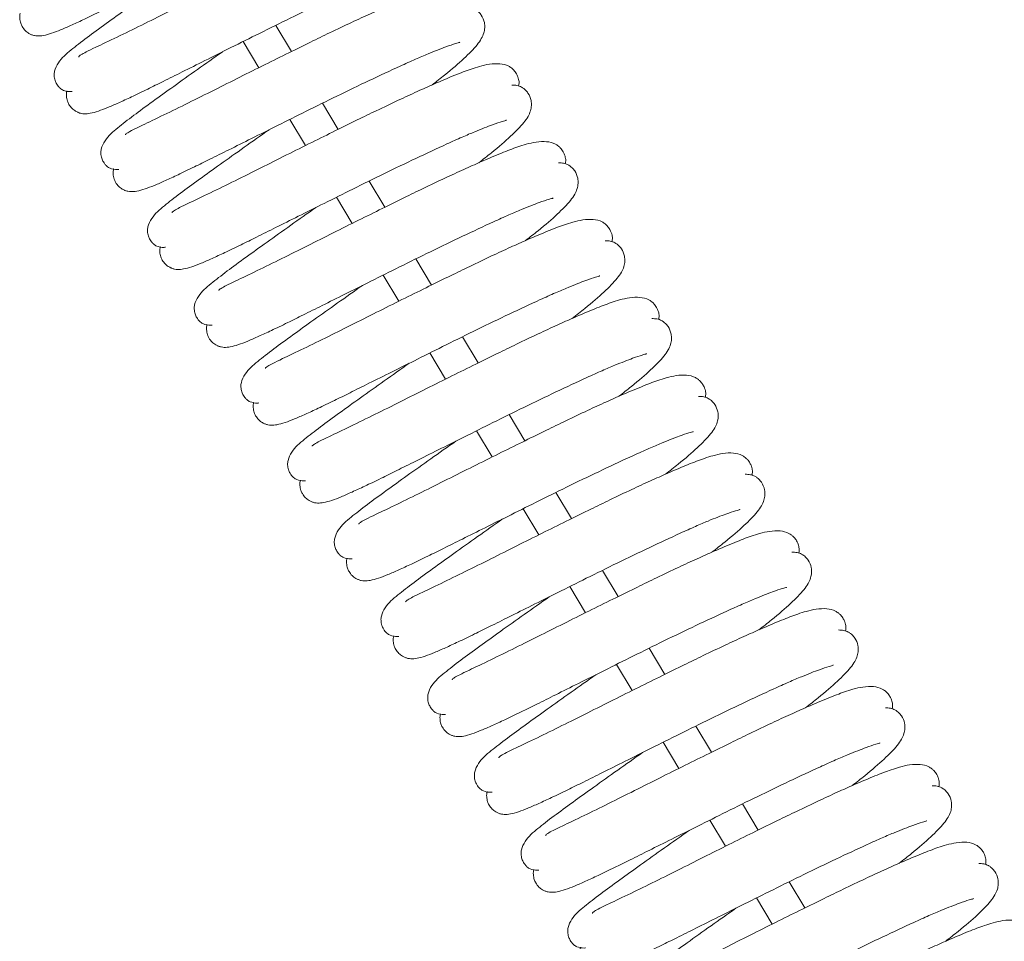
# Model space of a CAD drawing. Units: millimetres. Extents: x 5 to 415, y 5 to 292.
# Drawn here: x 373 to 375, y 211 to 213 of the extents above; entities that cross this region are included whole.
import ezdxf

# ---------------------------------------------------------------- set-up
doc = ezdxf.new("R2010")
doc.units = ezdxf.units.MM

msp = doc.modelspace()

# ---------------------------------------------------------------- linework, layer by layer
at = {"color": 7, "linetype": 'Continuous', "lineweight": 15}
for p, q in [((373.38493, 213.15971), (373.35037, 213.21736)), ((373.38493, 213.15971), (373.35037, 213.21736)), ((373.27848, 213.18168), (373.313, 213.1241)), ((373.27848, 213.18168), (373.313, 213.1241)), ((373.48774, 212.98822), (373.45318, 213.04587)), ((373.48774, 212.98822), (373.45318, 213.04587)), ((373.3813, 213.01019), (373.41581, 212.95261)), ((373.3813, 213.01019), (373.41581, 212.95261)), ((373.59055, 212.81673), (373.55599, 212.87438)), ((373.59055, 212.81673), (373.55599, 212.87438)), ((373.48411, 212.8387), (373.51863, 212.78112)), ((373.48411, 212.8387), (373.51863, 212.78112)), ((373.69336, 212.64525), (373.6588, 212.7029)), ((373.69336, 212.64525), (373.6588, 212.7029)), ((373.58692, 212.66721), (373.62144, 212.60964)), ((373.58692, 212.66721), (373.62144, 212.60964)), ((373.79618, 212.47376), (373.76161, 212.53141)), ((373.79618, 212.47376), (373.76161, 212.53141)), ((373.68973, 212.49573), (373.72425, 212.43815)), ((373.68973, 212.49573), (373.72425, 212.43815)), ((373.89899, 212.30227), (373.86443, 212.35992)), ((373.89899, 212.30227), (373.86443, 212.35992)), ((373.79254, 212.32424), (373.82706, 212.26666)), ((373.79254, 212.32424), (373.82706, 212.26666)), ((374.0018, 212.13078), (373.96724, 212.18843)), ((374.0018, 212.13078), (373.96724, 212.18843)), ((373.89535, 212.15275), (373.92987, 212.09517)), ((373.89535, 212.15275), (373.92987, 212.09517)), ((374.10461, 211.9593), (374.07005, 212.01695)), ((374.10461, 211.9593), (374.07005, 212.01695)), ((373.99817, 211.98126), (374.03269, 211.92369)), ((373.99817, 211.98126), (374.03269, 211.92369)), ((374.20742, 211.78781), (374.17286, 211.84546)), ((374.20742, 211.78781), (374.17286, 211.84546)), ((374.10098, 211.80978), (374.1355, 211.7522)), ((374.10098, 211.80978), (374.1355, 211.7522)), ((374.31024, 211.61632), (374.27567, 211.67397)), ((374.31024, 211.61632), (374.27567, 211.67397)), ((374.20379, 211.63829), (374.23831, 211.58071)), ((374.20379, 211.63829), (374.23831, 211.58071)), ((374.41305, 211.44483), (374.37848, 211.50248)), ((374.41305, 211.44483), (374.37848, 211.50248)), ((374.3066, 211.4668), (374.34112, 211.40922)), ((374.3066, 211.4668), (374.34112, 211.40922)), ((374.51586, 211.27335), (374.4813, 211.331)), ((374.51586, 211.27335), (374.4813, 211.331)), ((374.40941, 211.29531), (374.44393, 211.23774)), ((374.40941, 211.29531), (374.44393, 211.23774))]:
    msp.add_line(p, q, dxfattribs=at)
for points, knots in [([(372.788, 213.24438), (372.78795, 213.24424), (372.78698, 213.24144), (372.78642, 213.2338), (372.78826, 213.22313), (372.79237, 213.21386), (372.79853, 213.20579), (372.80608, 213.19997), (372.81274, 213.19683), (372.81629, 213.19564), (372.8206, 213.19453), (372.82806, 213.19372), (372.83965, 213.19485), (372.85675, 213.19961), (372.87759, 213.20766), (372.90172, 213.21822), (372.93028, 213.23148), (372.96316, 213.24728), (373.00088, 213.26596), (373.04284, 213.28688), (373.09274, 213.31176), (373.15003, 213.34033), (373.21358, 213.37217), (373.28187, 213.40591), (373.35313, 213.44021), (373.39661, 213.46033), (373.41892, 213.47065)], [0, 0, 0, 0, 0.0010378, 0.0199896, 0.0359489, 0.0464641, 0.0609789, 0.07322, 0.0819418, 0.0882483, 0.097168, 0.1165812, 0.1583564, 0.2080481, 0.2586394, 0.3107168, 0.3643844, 0.42512, 0.4767222, 0.5342181, 0.5981029, 0.6677285, 0.7420296, 0.8221818, 0.9087948, 1, 1, 1, 1]), ([(373.67981, 213.4267), (373.6802, 213.42905), (373.68098, 213.43375), (373.68055, 213.43878), (373.67816, 213.44755), (373.67497, 213.45437), (373.66993, 213.4613), (373.66338, 213.46722), (373.65393, 213.47301), (373.63943, 213.4766), (373.61691, 213.47569), (373.59464, 213.47056), (373.57004, 213.46261), (373.53954, 213.45087), (373.49848, 213.4335), (373.4561, 213.41461), (373.41379, 213.39508), (373.36942, 213.37395), (373.32307, 213.35131), (373.27536, 213.32791), (373.22291, 213.30196), (373.16729, 213.27425), (373.11019, 213.24543), (373.05299, 213.21692), (372.99983, 213.1908), (372.95416, 213.16913), (372.9331, 213.15907), (372.92146, 213.15255), (372.91688, 213.1493), (372.91684, 213.14801), (372.91683, 213.14766)], [0, 0, 0, 0, 0.014504, 0.0289976, 0.0359213, 0.0447502, 0.056321, 0.0649555, 0.0783682, 0.1184673, 0.158287, 0.1924615, 0.2212748, 0.273936, 0.3304328, 0.3705869, 0.4124114, 0.4582884, 0.496594, 0.5390094, 0.5853304, 0.6350624, 0.6876317, 0.7443065, 0.8049289, 0.8683404, 0.9158595, 0.9556632, 0.9876648, 1, 1, 1, 1]), ([(373.13022, 213.33047), (373.11171, 213.31743), (373.07399, 213.29086), (373.02225, 213.25405), (372.97494, 213.21993), (372.93178, 213.18849), (372.89809, 213.16208), (372.87423, 213.14193), (372.8636, 213.11973), (372.86233, 213.10955), (372.86302, 213.10202), (372.86467, 213.09521), (372.86756, 213.08884), (372.87076, 213.08411), (372.87308, 213.08141), (372.87428, 213.08016), (372.87488, 213.07956), (372.87818, 213.07646), (372.88443, 213.0732), (372.89313, 213.07083), (372.90122, 213.07151), (372.90211, 213.07159)], [0, 0, 0, 0, 0.1049681, 0.2139043, 0.3209429, 0.4361382, 0.5655975, 0.7027498, 0.7716641, 0.8042172, 0.8168802, 0.8271845, 0.8423988, 0.8527054, 0.8590478, 0.8602378, 0.8629537, 0.8669017, 0.9097999, 0.9901074, 1, 1, 1, 1]), ([(372.89081, 213.07289), (372.89076, 213.07275), (372.88979, 213.06995), (372.88923, 213.06232), (372.89107, 213.05165), (372.89518, 213.04238), (372.90134, 213.0343), (372.90889, 213.02849), (372.91555, 213.02534), (372.91911, 213.02415), (372.92341, 213.02305), (372.93087, 213.02224), (372.94246, 213.02336), (372.95956, 213.02812), (372.9804, 213.03617), (373.00453, 213.04673), (373.03309, 213.05999), (373.06597, 213.07579), (373.10369, 213.09447), (373.14565, 213.11539), (373.19555, 213.14027), (373.25284, 213.16884), (373.31639, 213.20068), (373.38469, 213.23442), (373.45594, 213.26872), (373.49942, 213.28885), (373.52173, 213.29917)], [0, 0, 0, 0, 0.0010378, 0.0199896, 0.0359489, 0.0464641, 0.0609789, 0.07322, 0.0819418, 0.0882483, 0.097168, 0.1165812, 0.1583564, 0.2080481, 0.2586394, 0.3107168, 0.3643844, 0.42512, 0.4767222, 0.5342181, 0.5981029, 0.6677285, 0.7420296, 0.8221818, 0.9087948, 1, 1, 1, 1]), ([(373.78262, 213.25522), (373.78301, 213.25757), (373.78379, 213.26226), (373.78336, 213.26729), (373.78097, 213.27606), (373.77778, 213.28289), (373.77274, 213.28981), (373.76619, 213.29573), (373.75674, 213.30152), (373.74224, 213.30511), (373.71972, 213.30421), (373.69745, 213.29907), (373.67285, 213.29112), (373.64235, 213.27938), (373.60129, 213.26201), (373.55892, 213.24312), (373.5166, 213.22359), (373.47224, 213.20246), (373.42588, 213.17983), (373.37817, 213.15642), (373.32573, 213.13048), (373.2701, 213.10276), (373.213, 213.07394), (373.1558, 213.04543), (373.10264, 213.01931), (373.05697, 212.99764), (373.03591, 212.98758), (373.02427, 212.98106), (373.01969, 212.97781), (373.01965, 212.97653), (373.01964, 212.97617)], [0, 0, 0, 0, 0.014504, 0.0289976, 0.0359213, 0.0447502, 0.056321, 0.0649555, 0.0783682, 0.1184673, 0.158287, 0.1924615, 0.2212748, 0.273936, 0.3304328, 0.3705869, 0.4124114, 0.4582884, 0.496594, 0.5390094, 0.5853304, 0.6350624, 0.6876317, 0.7443065, 0.8049289, 0.8683404, 0.9158595, 0.9556632, 0.9876648, 1, 1, 1, 1]), ([(373.69489, 213.08631), (373.70438, 213.09372), (373.73244, 213.11561), (373.76558, 213.14442), (373.79104, 213.1701), (373.80317, 213.18727), (373.80862, 213.19891), (373.81117, 213.21079), (373.81042, 213.22544), (373.80518, 213.23805), (373.79829, 213.24609), (373.79292, 213.25067), (373.78731, 213.25402), (373.77925, 213.25712), (373.77151, 213.25735), (373.76768, 213.25746)], [0, 0, 0, 0, 0.0987289, 0.2917759, 0.4750836, 0.5623455, 0.6343734, 0.6862476, 0.7237011, 0.7814066, 0.8118232, 0.8316318, 0.8651849, 0.9333462, 1, 1, 1, 1]), ([(373.62454, 213.12768), (373.63597, 213.13284), (373.65796, 213.14278), (373.6931, 213.15773), (373.72466, 213.16999), (373.7457, 213.17722), (373.7558, 213.17965), (373.75586, 213.18023), (373.75588, 213.1804)], [0, 0, 0, 0, 0.1646644, 0.3170512, 0.5801775, 0.7855587, 0.9350495, 1, 1, 1, 1]), ([(373.23303, 213.15898), (373.21452, 213.14594), (373.17681, 213.11937), (373.12506, 213.08256), (373.07775, 213.04844), (373.03459, 213.017), (373.00091, 212.9906), (372.97704, 212.97045), (372.96641, 212.94824), (372.96515, 212.93806), (372.96583, 212.93054), (372.96748, 212.92372), (372.97037, 212.91735), (372.97357, 212.91262), (372.97589, 212.90992), (372.97709, 212.90867), (372.97769, 212.90807), (372.98099, 212.90498), (372.98724, 212.90171), (372.99594, 212.89934), (373.00403, 212.90002), (373.00492, 212.9001)], [0, 0, 0, 0, 0.1049681, 0.2139043, 0.3209429, 0.4361382, 0.5655975, 0.7027498, 0.7716641, 0.8042172, 0.8168802, 0.8271845, 0.8423988, 0.8527054, 0.8590478, 0.8602378, 0.8629537, 0.8669017, 0.9097999, 0.9901074, 1, 1, 1, 1]), ([(372.99362, 212.90141), (372.99357, 212.90126), (372.9926, 212.89846), (372.99204, 212.89083), (372.99389, 212.88016), (372.99799, 212.87089), (373.00415, 212.86282), (373.01171, 212.857), (373.01836, 212.85385), (373.02192, 212.85266), (373.02623, 212.85156), (373.03368, 212.85075), (373.04527, 212.85187), (373.06237, 212.85663), (373.08321, 212.86468), (373.10735, 212.87525), (373.13591, 212.88851), (373.16878, 212.90431), (373.2065, 212.92298), (373.24846, 212.94391), (373.29836, 212.96879), (373.35565, 212.99736), (373.4192, 213.02919), (373.4875, 213.06293), (373.55875, 213.09724), (373.60224, 213.11736), (373.62454, 213.12768)], [0, 0, 0, 0, 0.0010378, 0.0199896, 0.0359489, 0.0464641, 0.0609789, 0.07322, 0.0819418, 0.0882483, 0.097168, 0.1165812, 0.1583564, 0.2080481, 0.2586394, 0.3107168, 0.3643844, 0.42512, 0.4767222, 0.5342181, 0.5981029, 0.6677285, 0.7420296, 0.8221818, 0.9087948, 1, 1, 1, 1]), ([(373.88544, 213.08373), (373.88583, 213.08608), (373.8866, 213.09078), (373.88617, 213.09581), (373.88378, 213.10457), (373.88059, 213.1114), (373.87555, 213.11832), (373.869, 213.12425), (373.85956, 213.13003), (373.84505, 213.13362), (373.82254, 213.13272), (373.80027, 213.12759), (373.77566, 213.11963), (373.74516, 213.10789), (373.70411, 213.09053), (373.66173, 213.07163), (373.61942, 213.0521), (373.57505, 213.03097), (373.52869, 213.00834), (373.48098, 212.98494), (373.42854, 212.95899), (373.37292, 212.93128), (373.31581, 212.90245), (373.25861, 212.87394), (373.20546, 212.84783), (373.15978, 212.82615), (373.13873, 212.81609), (373.12708, 212.80957), (373.1225, 212.80632), (373.12246, 212.80504), (373.12245, 212.80468)], [0, 0, 0, 0, 0.014504, 0.0289976, 0.0359213, 0.0447502, 0.056321, 0.0649555, 0.0783682, 0.1184673, 0.158287, 0.1924615, 0.2212748, 0.273936, 0.3304328, 0.3705869, 0.4124114, 0.4582884, 0.496594, 0.5390094, 0.5853304, 0.6350624, 0.6876317, 0.7443065, 0.8049289, 0.8683404, 0.9158595, 0.9556632, 0.9876648, 1, 1, 1, 1]), ([(373.7977, 212.91482), (373.80719, 212.92223), (373.83525, 212.94412), (373.8684, 212.97293), (373.89385, 212.99861), (373.90599, 213.01578), (373.91143, 213.02742), (373.91398, 213.0393), (373.91324, 213.05396), (373.90799, 213.06656), (373.90111, 213.0746), (373.89573, 213.07919), (373.89013, 213.08254), (373.88206, 213.08563), (373.87432, 213.08586), (373.87049, 213.08597)], [0, 0, 0, 0, 0.0987289, 0.2917759, 0.4750836, 0.5623455, 0.6343734, 0.6862476, 0.7237011, 0.7814066, 0.8118232, 0.8316318, 0.8651849, 0.9333462, 1, 1, 1, 1]), ([(373.72735, 212.95619), (373.73878, 212.96135), (373.76077, 212.97129), (373.79591, 212.98624), (373.82748, 212.9985), (373.84851, 213.00574), (373.85861, 213.00817), (373.85867, 213.00874), (373.85869, 213.00891)], [0, 0, 0, 0, 0.1646644, 0.3170512, 0.5801775, 0.7855587, 0.9350495, 1, 1, 1, 1]), ([(373.33584, 212.98749), (373.31733, 212.97445), (373.27962, 212.94788), (373.22787, 212.91107), (373.18056, 212.87696), (373.1374, 212.84551), (373.10372, 212.81911), (373.07986, 212.79896), (373.06922, 212.77675), (373.06796, 212.76657), (373.06864, 212.75905), (373.07029, 212.75224), (373.07318, 212.74586), (373.07638, 212.74113), (373.0787, 212.73844), (373.0799, 212.73719), (373.08051, 212.73658), (373.0838, 212.73349), (373.09005, 212.73023), (373.09875, 212.72786), (373.10684, 212.72854), (373.10773, 212.72861)], [0, 0, 0, 0, 0.1049681, 0.2139043, 0.3209429, 0.4361382, 0.5655975, 0.7027498, 0.7716641, 0.8042172, 0.8168802, 0.8271845, 0.8423988, 0.8527054, 0.8590478, 0.8602378, 0.8629537, 0.8669017, 0.9097999, 0.9901074, 1, 1, 1, 1]), ([(373.09643, 212.72992), (373.09638, 212.72977), (373.09541, 212.72697), (373.09485, 212.71934), (373.0967, 212.70867), (373.1008, 212.6994), (373.10696, 212.69133), (373.11452, 212.68551), (373.12117, 212.68236), (373.12473, 212.68117), (373.12904, 212.68007), (373.1365, 212.67926), (373.14808, 212.68038), (373.16519, 212.68514), (373.18603, 212.69319), (373.21016, 212.70376), (373.23872, 212.71702), (373.2716, 212.73282), (373.30932, 212.7515), (373.35127, 212.77242), (373.40117, 212.7973), (373.45846, 212.82587), (373.52201, 212.85771), (373.59031, 212.89144), (373.66156, 212.92575), (373.70505, 212.94587), (373.72735, 212.95619)], [0, 0, 0, 0, 0.00103784, 0.01998962, 0.03594887, 0.0464641, 0.06097888, 0.07321995, 0.08194175, 0.08824834, 0.09716805, 0.11658122, 0.15835642, 0.20804805, 0.25863939, 0.3107168, 0.36438444, 0.42512001, 0.4767222, 0.53421813, 0.59810285, 0.66772852, 0.74202961, 0.82218182, 0.90879485, 1, 1, 1, 1]), ([(373.98825, 212.91224), (373.98864, 212.91459), (373.98941, 212.91929), (373.98898, 212.92432), (373.98659, 212.93308), (373.9834, 212.93991), (373.97837, 212.94684), (373.97182, 212.95276), (373.96237, 212.95855), (373.94786, 212.96213), (373.92535, 212.96123), (373.90308, 212.9561), (373.87848, 212.94815), (373.84797, 212.9364), (373.80692, 212.91904), (373.76454, 212.90014), (373.72223, 212.88061), (373.67786, 212.85948), (373.63151, 212.83685), (373.58379, 212.81345), (373.53135, 212.7875), (373.47573, 212.75979), (373.41863, 212.73096), (373.36143, 212.70246), (373.30827, 212.67634), (373.2626, 212.65467), (373.24154, 212.6446), (373.22989, 212.63809), (373.22531, 212.63483), (373.22527, 212.63355), (373.22526, 212.63319)], [0, 0, 0, 0, 0.014504, 0.0289976, 0.0359213, 0.0447502, 0.056321, 0.0649555, 0.0783682, 0.1184673, 0.158287, 0.1924615, 0.2212748, 0.273936, 0.3304328, 0.3705869, 0.4124114, 0.4582884, 0.496594, 0.5390094, 0.5853304, 0.6350624, 0.6876317, 0.7443065, 0.8049289, 0.8683404, 0.9158595, 0.9556632, 0.9876648, 1, 1, 1, 1]), ([(373.90051, 212.74334), (373.91001, 212.75074), (373.93807, 212.77263), (373.97121, 212.80144), (373.99666, 212.82712), (374.0088, 212.84429), (374.01424, 212.85593), (374.0168, 212.86782), (374.01605, 212.88247), (374.0108, 212.89508), (374.00392, 212.90312), (373.99855, 212.9077), (373.99294, 212.91105), (373.98488, 212.91414), (373.97713, 212.91437), (373.9733, 212.91448)], [0, 0, 0, 0, 0.0987289, 0.2917759, 0.4750836, 0.5623455, 0.6343734, 0.6862476, 0.7237011, 0.7814066, 0.8118232, 0.8316318, 0.8651849, 0.9333462, 1, 1, 1, 1]), ([(373.83017, 212.7847), (373.84159, 212.78987), (373.86358, 212.7998), (373.89872, 212.81476), (373.93029, 212.82701), (373.95132, 212.83425), (373.96143, 212.83668), (373.96149, 212.83725), (373.9615, 212.83742)], [0, 0, 0, 0, 0.1646644, 0.3170512, 0.5801775, 0.7855587, 0.9350495, 1, 1, 1, 1]), ([(373.43865, 212.816), (373.42014, 212.80297), (373.38243, 212.77639), (373.33068, 212.73959), (373.28337, 212.70547), (373.24022, 212.67403), (373.20653, 212.64762), (373.18267, 212.62747), (373.17203, 212.60527), (373.17077, 212.59509), (373.17145, 212.58756), (373.1731, 212.58075), (373.17599, 212.57437), (373.17919, 212.56965), (373.18151, 212.56695), (373.18271, 212.5657), (373.18332, 212.56509), (373.18661, 212.562), (373.19286, 212.55874), (373.20156, 212.55637), (373.20965, 212.55705), (373.21054, 212.55712)], [0, 0, 0, 0, 0.1049681, 0.2139043, 0.3209429, 0.4361382, 0.5655975, 0.7027498, 0.7716641, 0.8042172, 0.8168802, 0.8271845, 0.8423988, 0.8527054, 0.8590478, 0.8602378, 0.8629537, 0.8669017, 0.9097999, 0.9901074, 1, 1, 1, 1]), ([(373.19925, 212.55843), (373.1992, 212.55829), (373.19822, 212.55549), (373.19767, 212.54785), (373.19951, 212.53718), (373.20361, 212.52791), (373.20977, 212.51984), (373.21733, 212.51402), (373.22399, 212.51088), (373.22754, 212.50969), (373.23185, 212.50858), (373.23931, 212.50778), (373.25089, 212.5089), (373.268, 212.51366), (373.28884, 212.52171), (373.31297, 212.53227), (373.34153, 212.54553), (373.37441, 212.56133), (373.41213, 212.58001), (373.45408, 212.60093), (373.50399, 212.62581), (373.56127, 212.65438), (373.62482, 212.68622), (373.69312, 212.71996), (373.76437, 212.75426), (373.80786, 212.77438), (373.83017, 212.7847)], [0, 0, 0, 0, 0.0010378, 0.0199896, 0.0359489, 0.0464641, 0.0609789, 0.07322, 0.0819418, 0.0882483, 0.097168, 0.1165812, 0.1583564, 0.2080481, 0.2586394, 0.3107168, 0.3643844, 0.42512, 0.4767222, 0.5342181, 0.5981029, 0.6677285, 0.7420296, 0.8221818, 0.9087948, 1, 1, 1, 1]), ([(374.09106, 212.74075), (374.09145, 212.7431), (374.09223, 212.7478), (374.0918, 212.75283), (374.0894, 212.7616), (374.08621, 212.76842), (374.08118, 212.77535), (374.07463, 212.78127), (374.06518, 212.78706), (374.05068, 212.79065), (374.02816, 212.78974), (374.00589, 212.78461), (373.98129, 212.77666), (373.95078, 212.76492), (373.90973, 212.74755), (373.86735, 212.72866), (373.82504, 212.70913), (373.78067, 212.688), (373.73432, 212.66536), (373.6866, 212.64196), (373.63416, 212.61602), (373.57854, 212.5883), (373.52144, 212.55948), (373.46424, 212.53097), (373.41108, 212.50485), (373.36541, 212.48318), (373.34435, 212.47312), (373.33271, 212.4666), (373.32813, 212.46335), (373.32808, 212.46206), (373.32807, 212.46171)], [0, 0, 0, 0, 0.014504, 0.0289976, 0.0359213, 0.0447502, 0.056321, 0.0649555, 0.0783682, 0.1184673, 0.158287, 0.1924615, 0.2212748, 0.273936, 0.3304328, 0.3705869, 0.4124114, 0.4582884, 0.496594, 0.5390094, 0.5853304, 0.6350624, 0.6876317, 0.7443065, 0.8049289, 0.8683404, 0.9158595, 0.9556632, 0.9876648, 1, 1, 1, 1]), ([(374.00332, 212.57185), (374.01282, 212.57926), (374.04088, 212.60115), (374.07402, 212.62995), (374.09947, 212.65563), (374.11161, 212.67281), (374.11705, 212.68444), (374.11961, 212.69633), (374.11886, 212.71098), (374.11361, 212.72359), (374.10673, 212.73163), (374.10136, 212.73621), (374.09575, 212.73956), (374.08769, 212.74266), (374.07994, 212.74288), (374.07611, 212.743)], [0, 0, 0, 0, 0.0987289, 0.2917759, 0.4750836, 0.5623455, 0.6343734, 0.6862476, 0.7237011, 0.7814066, 0.8118232, 0.8316318, 0.8651849, 0.9333462, 1, 1, 1, 1]), ([(373.93298, 212.61322), (373.9444, 212.61838), (373.9664, 212.62832), (374.00154, 212.64327), (374.0331, 212.65552), (374.05413, 212.66276), (374.06424, 212.66519), (374.0643, 212.66576), (374.06432, 212.66594)], [0, 0, 0, 0, 0.1646644, 0.3170512, 0.5801775, 0.7855587, 0.9350495, 1, 1, 1, 1]), ([(373.54146, 212.64452), (373.52296, 212.63148), (373.48524, 212.60491), (373.43349, 212.5681), (373.38618, 212.53398), (373.34303, 212.50254), (373.30934, 212.47613), (373.28548, 212.45598), (373.27484, 212.43378), (373.27358, 212.4236), (373.27426, 212.41607), (373.27592, 212.40926), (373.27881, 212.40289), (373.282, 212.39816), (373.28433, 212.39546), (373.28552, 212.39421), (373.28613, 212.39361), (373.28942, 212.39052), (373.29567, 212.38725), (373.30437, 212.38488), (373.31246, 212.38556), (373.31335, 212.38564)], [0, 0, 0, 0, 0.1049681, 0.2139043, 0.3209429, 0.4361382, 0.5655975, 0.7027498, 0.7716641, 0.8042172, 0.8168802, 0.8271845, 0.8423988, 0.8527054, 0.8590478, 0.8602378, 0.8629537, 0.8669017, 0.9097999, 0.9901074, 1, 1, 1, 1]), ([(373.30206, 212.38694), (373.30201, 212.3868), (373.30103, 212.384), (373.30048, 212.37637), (373.30232, 212.3657), (373.30642, 212.35643), (373.31258, 212.34836), (373.32014, 212.34254), (373.3268, 212.33939), (373.33035, 212.3382), (373.33466, 212.3371), (373.34212, 212.33629), (373.3537, 212.33741), (373.37081, 212.34217), (373.39165, 212.35022), (373.41578, 212.36078), (373.44434, 212.37404), (373.47722, 212.38984), (373.51494, 212.40852), (373.5569, 212.42944), (373.6068, 212.45432), (373.66409, 212.48289), (373.72763, 212.51473), (373.79593, 212.54847), (373.86718, 212.58277), (373.91067, 212.6029), (373.93298, 212.61322)], [0, 0, 0, 0, 0.0010378, 0.0199896, 0.0359489, 0.0464641, 0.0609789, 0.07322, 0.0819418, 0.0882483, 0.097168, 0.1165812, 0.1583564, 0.2080481, 0.2586394, 0.3107168, 0.3643844, 0.42512, 0.4767222, 0.5342181, 0.5981029, 0.6677285, 0.7420296, 0.8221818, 0.9087948, 1, 1, 1, 1]), ([(374.19387, 212.56927), (374.19426, 212.57162), (374.19504, 212.57632), (374.19461, 212.58135), (374.19221, 212.59011), (374.18903, 212.59694), (374.18399, 212.60386), (374.17744, 212.60978), (374.16799, 212.61557), (374.15349, 212.61916), (374.13097, 212.61826), (374.1087, 212.61312), (374.0841, 212.60517), (374.05359, 212.59343), (374.01254, 212.57606), (373.97016, 212.55717), (373.92785, 212.53764), (373.88348, 212.51651), (373.83713, 212.49388), (373.78942, 212.47047), (373.73697, 212.44453), (373.68135, 212.41681), (373.62425, 212.38799), (373.56705, 212.35948), (373.51389, 212.33337), (373.46822, 212.31169), (373.44716, 212.30163), (373.43552, 212.29511), (373.43094, 212.29186), (373.4309, 212.29058), (373.43088, 212.29022)], [0, 0, 0, 0, 0.014504, 0.0289976, 0.0359213, 0.0447502, 0.056321, 0.0649555, 0.0783682, 0.1184673, 0.158287, 0.1924615, 0.2212748, 0.273936, 0.3304328, 0.3705869, 0.4124114, 0.4582884, 0.496594, 0.5390094, 0.5853304, 0.6350624, 0.6876317, 0.7443065, 0.8049289, 0.8683404, 0.9158595, 0.9556632, 0.9876648, 1, 1, 1, 1]), ([(374.10613, 212.40036), (374.11563, 212.40777), (374.14369, 212.42966), (374.17683, 212.45847), (374.20228, 212.48415), (374.21442, 212.50132), (374.21987, 212.51296), (374.22242, 212.52484), (374.22167, 212.5395), (374.21642, 212.5521), (374.20954, 212.56014), (374.20417, 212.56472), (374.19856, 212.56807), (374.1905, 212.57117), (374.18276, 212.5714), (374.17893, 212.57151)], [0, 0, 0, 0, 0.09872891, 0.2917759, 0.47508361, 0.56234553, 0.63437342, 0.68624761, 0.72370108, 0.78140661, 0.81182324, 0.83163185, 0.86518488, 0.93334622, 1, 1, 1, 1]), ([(374.03579, 212.44173), (374.04721, 212.44689), (374.06921, 212.45683), (374.10435, 212.47178), (374.13591, 212.48404), (374.15695, 212.49127), (374.16705, 212.4937), (374.16711, 212.49428), (374.16713, 212.49445)], [0, 0, 0, 0, 0.1646644, 0.3170512, 0.5801775, 0.7855587, 0.9350495, 1, 1, 1, 1]), ([(373.64428, 212.47303), (373.62577, 212.45999), (373.58805, 212.43342), (373.5363, 212.39661), (373.48899, 212.36249), (373.44584, 212.33105), (373.41215, 212.30465), (373.38829, 212.2845), (373.37765, 212.26229), (373.37639, 212.25211), (373.37708, 212.24459), (373.37873, 212.23778), (373.38162, 212.2314), (373.38482, 212.22667), (373.38714, 212.22398), (373.38833, 212.22272), (373.38894, 212.22212), (373.39224, 212.21903), (373.39849, 212.21577), (373.40718, 212.21339), (373.41528, 212.21408), (373.41616, 212.21415)], [0, 0, 0, 0, 0.1049681, 0.2139043, 0.3209429, 0.4361382, 0.5655975, 0.7027498, 0.7716641, 0.8042172, 0.8168802, 0.8271845, 0.8423988, 0.8527054, 0.8590478, 0.8602378, 0.8629537, 0.8669017, 0.9097999, 0.9901074, 1, 1, 1, 1]), ([(373.40487, 212.21546), (373.40482, 212.21531), (373.40385, 212.21251), (373.40329, 212.20488), (373.40513, 212.19421), (373.40924, 212.18494), (373.4154, 212.17687), (373.42295, 212.17105), (373.42961, 212.1679), (373.43317, 212.16671), (373.43747, 212.16561), (373.44493, 212.1648), (373.45652, 212.16592), (373.47362, 212.17068), (373.49446, 212.17873), (373.51859, 212.1893), (373.54715, 212.20256), (373.58003, 212.21836), (373.61775, 212.23703), (373.65971, 212.25796), (373.70961, 212.28284), (373.7669, 212.31141), (373.83045, 212.34325), (373.89874, 212.37698), (373.97, 212.41129), (374.01348, 212.43141), (374.03579, 212.44173)], [0, 0, 0, 0, 0.00103784, 0.01998962, 0.03594887, 0.0464641, 0.06097888, 0.07321995, 0.08194175, 0.08824834, 0.09716805, 0.11658122, 0.15835642, 0.20804805, 0.25863939, 0.3107168, 0.36438444, 0.42512001, 0.4767222, 0.53421813, 0.59810285, 0.66772852, 0.74202961, 0.82218182, 0.90879485, 1, 1, 1, 1]), ([(374.29668, 212.39778), (374.29707, 212.40013), (374.29785, 212.40483), (374.29742, 212.40986), (374.29503, 212.41862), (374.29184, 212.42545), (374.2868, 212.43237), (374.28025, 212.4383), (374.2708, 212.44408), (374.2563, 212.44767), (374.23378, 212.44677), (374.21151, 212.44164), (374.18691, 212.43368), (374.15641, 212.42194), (374.11535, 212.40458), (374.07297, 212.38568), (374.03066, 212.36615), (373.98629, 212.34502), (373.93994, 212.32239), (373.89223, 212.29899), (373.83978, 212.27304), (373.78416, 212.24533), (373.72706, 212.2165), (373.66986, 212.18799), (373.6167, 212.16188), (373.57103, 212.1402), (373.54997, 212.13014), (373.53833, 212.12362), (373.53375, 212.12037), (373.53371, 212.11909), (373.5337, 212.11873)], [0, 0, 0, 0, 0.014504, 0.0289976, 0.0359213, 0.0447502, 0.056321, 0.0649555, 0.0783682, 0.1184673, 0.158287, 0.1924615, 0.2212748, 0.273936, 0.3304328, 0.3705869, 0.4124114, 0.4582884, 0.496594, 0.5390094, 0.5853304, 0.6350624, 0.6876317, 0.7443065, 0.8049289, 0.8683404, 0.9158595, 0.9556632, 0.9876648, 1, 1, 1, 1]), ([(374.20895, 212.22887), (374.21844, 212.23628), (374.2465, 212.25817), (374.27964, 212.28698), (374.30509, 212.31266), (374.31723, 212.32983), (374.32268, 212.34147), (374.32523, 212.35335), (374.32448, 212.36801), (374.31923, 212.38061), (374.31235, 212.38866), (374.30698, 212.39324), (374.30137, 212.39659), (374.29331, 212.39968), (374.28557, 212.39991), (374.28174, 212.40002)], [0, 0, 0, 0, 0.0987289, 0.2917759, 0.4750836, 0.5623455, 0.6343734, 0.6862476, 0.7237011, 0.7814066, 0.8118232, 0.8316318, 0.8651849, 0.9333462, 1, 1, 1, 1]), ([(374.1386, 212.27024), (374.15002, 212.2754), (374.17202, 212.28534), (374.20716, 212.30029), (374.23872, 212.31255), (374.25976, 212.31979), (374.26986, 212.32222), (374.26992, 212.32279), (374.26994, 212.32296)], [0, 0, 0, 0, 0.1646644, 0.3170512, 0.5801775, 0.7855587, 0.9350495, 1, 1, 1, 1]), ([(373.74709, 212.30154), (373.72858, 212.2885), (373.69087, 212.26193), (373.63912, 212.22512), (373.59181, 212.19101), (373.54865, 212.15956), (373.51497, 212.13316), (373.4911, 212.11301), (373.48047, 212.09081), (373.4792, 212.08062), (373.47989, 212.0731), (373.48154, 212.06629), (373.48443, 212.05991), (373.48763, 212.05518), (373.48995, 212.05249), (373.49115, 212.05124), (373.49175, 212.05063), (373.49505, 212.04754), (373.5013, 212.04428), (373.51, 212.04191), (373.51809, 212.04259), (373.51898, 212.04266)], [0, 0, 0, 0, 0.1049681, 0.2139043, 0.3209429, 0.4361382, 0.5655975, 0.7027498, 0.7716641, 0.8042172, 0.8168802, 0.8271845, 0.8423988, 0.8527054, 0.8590478, 0.8602378, 0.8629537, 0.8669017, 0.9097999, 0.9901074, 1, 1, 1, 1]), ([(374.3995, 212.22629), (374.39988, 212.22864), (374.40066, 212.23334), (374.40023, 212.23837), (374.39784, 212.24713), (374.39465, 212.25396), (374.38961, 212.26089), (374.38306, 212.26681), (374.37361, 212.2726), (374.35911, 212.27618), (374.33659, 212.27528), (374.31432, 212.27015), (374.28972, 212.2622), (374.25922, 212.25046), (374.21816, 212.23309), (374.17579, 212.21419), (374.13347, 212.19467), (374.08911, 212.17353), (374.04275, 212.1509), (373.99504, 212.1275), (373.9426, 212.10155), (373.88698, 212.07384), (373.82987, 212.04502), (373.77267, 212.01651), (373.71951, 211.99039), (373.67384, 211.96872), (373.65278, 211.95865), (373.64114, 211.95214), (373.63656, 211.94888), (373.63652, 211.9476), (373.63651, 211.94724)], [0, 0, 0, 0, 0.014504, 0.0289976, 0.0359213, 0.0447502, 0.056321, 0.0649555, 0.0783682, 0.1184673, 0.158287, 0.1924615, 0.2212748, 0.273936, 0.3304328, 0.3705869, 0.4124114, 0.4582884, 0.496594, 0.5390094, 0.5853304, 0.6350624, 0.6876317, 0.7443065, 0.8049289, 0.8683404, 0.9158595, 0.9556632, 0.9876648, 1, 1, 1, 1]), ([(373.50768, 212.04397), (373.50763, 212.04382), (373.50666, 212.04102), (373.5061, 212.03339), (373.50794, 212.02272), (373.51205, 212.01345), (373.51821, 212.00538), (373.52576, 211.99956), (373.53242, 211.99641), (373.53598, 211.99522), (373.54028, 211.99412), (373.54774, 211.99331), (373.55933, 211.99443), (373.57643, 211.99919), (373.59727, 212.00724), (373.6214, 212.01781), (373.64996, 212.03107), (373.68284, 212.04687), (373.72056, 212.06555), (373.76252, 212.08647), (373.81242, 212.11135), (373.86971, 212.13992), (373.93326, 212.17176), (374.00156, 212.20549), (374.07281, 212.2398), (374.1163, 212.25992), (374.1386, 212.27024)], [0, 0, 0, 0, 0.00103784, 0.01998962, 0.03594887, 0.0464641, 0.06097888, 0.07321995, 0.08194175, 0.08824834, 0.09716805, 0.11658122, 0.15835642, 0.20804805, 0.25863939, 0.3107168, 0.36438444, 0.42512001, 0.4767222, 0.53421813, 0.59810285, 0.66772852, 0.74202961, 0.82218182, 0.90879485, 1, 1, 1, 1]), ([(374.31176, 212.05739), (374.32125, 212.06479), (374.34931, 212.08668), (374.38245, 212.11549), (374.40791, 212.14117), (374.42004, 212.15834), (374.42549, 212.16998), (374.42804, 212.18187), (374.4273, 212.19652), (374.42205, 212.20913), (374.41516, 212.21717), (374.40979, 212.22175), (374.40418, 212.2251), (374.39612, 212.22819), (374.38838, 212.22842), (374.38455, 212.22853)], [0, 0, 0, 0, 0.09872891, 0.2917759, 0.47508361, 0.56234553, 0.63437342, 0.68624761, 0.72370108, 0.78140661, 0.81182324, 0.83163185, 0.86518488, 0.93334622, 1, 1, 1, 1]), ([(374.24141, 212.09875), (374.25284, 212.10392), (374.27483, 212.11385), (374.30997, 212.12881), (374.34154, 212.14106), (374.36257, 212.1483), (374.37267, 212.15073), (374.37273, 212.1513), (374.37275, 212.15147)], [0, 0, 0, 0, 0.1646644, 0.3170512, 0.5801775, 0.7855587, 0.9350495, 1, 1, 1, 1]), ([(373.8499, 212.13006), (373.83139, 212.11702), (373.79368, 212.09044), (373.74193, 212.05364), (373.69462, 212.01952), (373.65146, 211.98808), (373.61778, 211.96167), (373.59392, 211.94152), (373.58328, 211.91932), (373.58202, 211.90914), (373.5827, 211.90161), (373.58435, 211.8948), (373.58724, 211.88842), (373.59044, 211.8837), (373.59276, 211.881), (373.59396, 211.87975), (373.59456, 211.87914), (373.59786, 211.87605), (373.60411, 211.87279), (373.61281, 211.87042), (373.6209, 211.8711), (373.62179, 211.87118)], [0, 0, 0, 0, 0.10496814, 0.21390432, 0.32094294, 0.4361382, 0.5655975, 0.70274984, 0.77166405, 0.80421722, 0.81688023, 0.82718445, 0.84239879, 0.85270542, 0.85904775, 0.86023778, 0.86295365, 0.8669017, 0.90979986, 0.99010741, 1, 1, 1, 1]), ([(374.50231, 212.0548), (374.5027, 212.05715), (374.50347, 212.06185), (374.50304, 212.06688), (374.50065, 212.07565), (374.49746, 212.08247), (374.49243, 212.0894), (374.48587, 212.09532), (374.47643, 212.10111), (374.46192, 212.1047), (374.43941, 212.10379), (374.41714, 212.09866), (374.39254, 212.09071), (374.36203, 212.07897), (374.32098, 212.0616), (374.2786, 212.04271), (374.23629, 212.02318), (374.19192, 212.00205), (374.14557, 211.97941), (374.09785, 211.95601), (374.04541, 211.93007), (373.98979, 211.90235), (373.93268, 211.87353), (373.87548, 211.84502), (373.82233, 211.8189), (373.77665, 211.79723), (373.7556, 211.78717), (373.74395, 211.78065), (373.73937, 211.7774), (373.73933, 211.77611), (373.73932, 211.77576)], [0, 0, 0, 0, 0.014504, 0.0289976, 0.0359213, 0.0447502, 0.056321, 0.0649555, 0.0783682, 0.1184673, 0.158287, 0.1924615, 0.2212748, 0.273936, 0.3304328, 0.3705869, 0.4124114, 0.4582884, 0.496594, 0.5390094, 0.5853304, 0.6350624, 0.6876317, 0.7443065, 0.8049289, 0.8683404, 0.9158595, 0.9556632, 0.9876648, 1, 1, 1, 1]), ([(373.61049, 211.87248), (373.61044, 211.87234), (373.60947, 211.86954), (373.60891, 211.86191), (373.61076, 211.85123), (373.61486, 211.84196), (373.62102, 211.83389), (373.62858, 211.82807), (373.63523, 211.82493), (373.63879, 211.82374), (373.6431, 211.82263), (373.65056, 211.82183), (373.66214, 211.82295), (373.67924, 211.82771), (373.70009, 211.83576), (373.72422, 211.84632), (373.75278, 211.85958), (373.78566, 211.87538), (373.82337, 211.89406), (373.86533, 211.91498), (373.91523, 211.93986), (373.97252, 211.96843), (374.03607, 212.00027), (374.10437, 212.03401), (374.17562, 212.06831), (374.21911, 212.08843), (374.24141, 212.09875)], [0, 0, 0, 0, 0.00103784, 0.01998962, 0.03594887, 0.0464641, 0.06097888, 0.07321995, 0.08194175, 0.08824834, 0.09716805, 0.11658122, 0.15835642, 0.20804805, 0.25863939, 0.3107168, 0.36438444, 0.42512001, 0.4767222, 0.53421813, 0.59810285, 0.66772852, 0.74202961, 0.82218182, 0.90879485, 1, 1, 1, 1]), ([(374.41457, 211.8859), (374.42406, 211.89331), (374.45212, 211.9152), (374.48527, 211.944), (374.51072, 211.96968), (374.52286, 211.98686), (374.5283, 211.99849), (374.53085, 212.01038), (374.53011, 212.02503), (374.52486, 212.03764), (374.51798, 212.04568), (374.5126, 212.05026), (374.507, 212.05361), (374.49893, 212.05671), (374.49119, 212.05693), (374.48736, 212.05705)], [0, 0, 0, 0, 0.0987289, 0.2917759, 0.4750836, 0.5623455, 0.6343734, 0.6862476, 0.7237011, 0.7814066, 0.8118232, 0.8316318, 0.8651849, 0.9333462, 1, 1, 1, 1]), ([(374.34422, 211.92727), (374.35565, 211.93243), (374.37764, 211.94237), (374.41278, 211.95732), (374.44435, 211.96958), (374.46538, 211.97681), (374.47549, 211.97924), (374.47555, 211.97981), (374.47556, 211.97999)], [0, 0, 0, 0, 0.16466441, 0.31705125, 0.58017752, 0.78555869, 0.93504953, 1, 1, 1, 1]), ([(373.95271, 211.95857), (373.9342, 211.94553), (373.89649, 211.91896), (373.84474, 211.88215), (373.79743, 211.84803), (373.75427, 211.81659), (373.72059, 211.79018), (373.69673, 211.77004), (373.68609, 211.74783), (373.68483, 211.73765), (373.68551, 211.73013), (373.68716, 211.72331), (373.69005, 211.71694), (373.69325, 211.71221), (373.69557, 211.70951), (373.69677, 211.70826), (373.69738, 211.70766), (373.70067, 211.70457), (373.70692, 211.7013), (373.71562, 211.69893), (373.72371, 211.69961), (373.7246, 211.69969)], [0, 0, 0, 0, 0.10496814, 0.21390432, 0.32094294, 0.4361382, 0.5655975, 0.70274984, 0.77166405, 0.80421722, 0.81688023, 0.82718445, 0.84239879, 0.85270542, 0.85904775, 0.86023778, 0.86295365, 0.8669017, 0.90979986, 0.99010741, 1, 1, 1, 1]), ([(374.60512, 211.88332), (374.60551, 211.88567), (374.60628, 211.89037), (374.60585, 211.8954), (374.60346, 211.90416), (374.60027, 211.91099), (374.59524, 211.91791), (374.58869, 211.92383), (374.57924, 211.92962), (374.56474, 211.93321), (374.54222, 211.93231), (374.51995, 211.92717), (374.49535, 211.91922), (374.46484, 211.90748), (374.42379, 211.89011), (374.38141, 211.87122), (374.3391, 211.85169), (374.29473, 211.83056), (374.24838, 211.80793), (374.20066, 211.78452), (374.14822, 211.75858), (374.0926, 211.73086), (374.0355, 211.70204), (373.9783, 211.67353), (373.92514, 211.64742), (373.87947, 211.62574), (373.85841, 211.61568), (373.84677, 211.60916), (373.84219, 211.60591), (373.84214, 211.60463), (373.84213, 211.60427)], [0, 0, 0, 0, 0.014504, 0.0289976, 0.0359213, 0.0447502, 0.056321, 0.0649555, 0.0783682, 0.1184673, 0.158287, 0.1924615, 0.2212748, 0.273936, 0.3304328, 0.3705869, 0.4124114, 0.4582884, 0.496594, 0.5390094, 0.5853304, 0.6350624, 0.6876317, 0.7443065, 0.8049289, 0.8683404, 0.9158595, 0.9556632, 0.9876648, 1, 1, 1, 1]), ([(373.7133, 211.70099), (373.71325, 211.70085), (373.71228, 211.69805), (373.71172, 211.69042), (373.71357, 211.67975), (373.71767, 211.67048), (373.72383, 211.66241), (373.73139, 211.65659), (373.73804, 211.65344), (373.7416, 211.65225), (373.74591, 211.65115), (373.75337, 211.65034), (373.76495, 211.65146), (373.78206, 211.65622), (373.8029, 211.66427), (373.82703, 211.67483), (373.85559, 211.68809), (373.88847, 211.70389), (373.92619, 211.72257), (373.96814, 211.7435), (374.01804, 211.76837), (374.07533, 211.79694), (374.13888, 211.82878), (374.20718, 211.86252), (374.27843, 211.89683), (374.32192, 211.91695), (374.34422, 211.92727)], [0, 0, 0, 0, 0.00103784, 0.01998962, 0.03594887, 0.0464641, 0.06097888, 0.07321995, 0.08194175, 0.08824834, 0.09716805, 0.11658122, 0.15835642, 0.20804805, 0.25863939, 0.3107168, 0.36438444, 0.42512001, 0.4767222, 0.53421813, 0.59810285, 0.66772852, 0.74202961, 0.82218182, 0.90879485, 1, 1, 1, 1]), ([(374.51738, 211.71441), (374.52688, 211.72182), (374.55494, 211.74371), (374.58808, 211.77252), (374.61353, 211.7982), (374.62567, 211.81537), (374.63111, 211.82701), (374.63367, 211.83889), (374.63292, 211.85355), (374.62767, 211.86615), (374.62079, 211.87419), (374.61542, 211.87877), (374.60981, 211.88212), (374.60175, 211.88522), (374.594, 211.88545), (374.59017, 211.88556)], [0, 0, 0, 0, 0.0987289, 0.2917759, 0.4750836, 0.5623455, 0.6343734, 0.6862476, 0.7237011, 0.7814066, 0.8118232, 0.8316318, 0.8651849, 0.9333462, 1, 1, 1, 1]), ([(374.44704, 211.75578), (374.45846, 211.76094), (374.48046, 211.77088), (374.51559, 211.78583), (374.54716, 211.79809), (374.56819, 211.80533), (374.5783, 211.80776), (374.57836, 211.80833), (374.57838, 211.8085)], [0, 0, 0, 0, 0.1646644, 0.3170512, 0.5801775, 0.7855587, 0.9350495, 1, 1, 1, 1]), ([(374.05552, 211.78708), (374.03702, 211.77404), (373.9993, 211.74747), (373.94755, 211.71066), (373.90024, 211.67654), (373.85709, 211.6451), (373.8234, 211.6187), (373.79954, 211.59855), (373.7889, 211.57634), (373.78764, 211.56616), (373.78832, 211.55864), (373.78997, 211.55183), (373.79286, 211.54545), (373.79606, 211.54072), (373.79838, 211.53803), (373.79958, 211.53677), (373.80019, 211.53617), (373.80348, 211.53308), (373.80973, 211.52982), (373.81843, 211.52744), (373.82652, 211.52813), (373.82741, 211.5282)], [0, 0, 0, 0, 0.1049681, 0.2139043, 0.3209429, 0.4361382, 0.5655975, 0.7027498, 0.7716641, 0.8042172, 0.8168802, 0.8271845, 0.8423988, 0.8527054, 0.8590478, 0.8602378, 0.8629537, 0.8669017, 0.9097999, 0.9901074, 1, 1, 1, 1]), ([(373.81612, 211.52951), (373.81607, 211.52936), (373.81509, 211.52656), (373.81454, 211.51893), (373.81638, 211.50826), (373.82048, 211.49899), (373.82664, 211.49092), (373.8342, 211.4851), (373.84086, 211.48195), (373.84441, 211.48076), (373.84872, 211.47966), (373.85618, 211.47885), (373.86776, 211.47997), (373.88487, 211.48473), (373.90571, 211.49278), (373.92984, 211.50335), (373.9584, 211.51661), (373.99128, 211.53241), (374.029, 211.55108), (374.07096, 211.57201), (374.12086, 211.59689), (374.17814, 211.62546), (374.24169, 211.6573), (374.30999, 211.69103), (374.38124, 211.72534), (374.42473, 211.74546), (374.44704, 211.75578)], [0, 0, 0, 0, 0.0010378, 0.0199896, 0.0359489, 0.0464641, 0.0609789, 0.07322, 0.0819418, 0.0882483, 0.097168, 0.1165812, 0.1583564, 0.2080481, 0.2586394, 0.3107168, 0.3643844, 0.42512, 0.4767222, 0.5342181, 0.5981029, 0.6677285, 0.7420296, 0.8221818, 0.9087948, 1, 1, 1, 1]), ([(374.70793, 211.71183), (374.70832, 211.71418), (374.7091, 211.71888), (374.70867, 211.72391), (374.70627, 211.73267), (374.70308, 211.7395), (374.69805, 211.74642), (374.6915, 211.75235), (374.68205, 211.75813), (374.66755, 211.76172), (374.64503, 211.76082), (374.62276, 211.75569), (374.59816, 211.74774), (374.56765, 211.73599), (374.5266, 211.71863), (374.48422, 211.69973), (374.44191, 211.6802), (374.39754, 211.65907), (374.35119, 211.63644), (374.30348, 211.61304), (374.25103, 211.58709), (374.19541, 211.55938), (374.13831, 211.53055), (374.08111, 211.50204), (374.02795, 211.47593), (373.98228, 211.45425), (373.96122, 211.44419), (373.94958, 211.43767), (373.945, 211.43442), (373.94495, 211.43314), (373.94494, 211.43278)], [0, 0, 0, 0, 0.014504, 0.0289976, 0.0359213, 0.0447502, 0.056321, 0.0649555, 0.0783682, 0.1184673, 0.158287, 0.1924615, 0.2212748, 0.273936, 0.3304328, 0.3705869, 0.4124114, 0.4582884, 0.496594, 0.5390094, 0.5853304, 0.6350624, 0.6876317, 0.7443065, 0.8049289, 0.8683404, 0.9158595, 0.9556632, 0.9876648, 1, 1, 1, 1]), ([(374.62019, 211.54292), (374.62969, 211.55033), (374.65775, 211.57222), (374.69089, 211.60103), (374.71634, 211.62671), (374.72848, 211.64388), (374.73392, 211.65552), (374.73648, 211.66741), (374.73573, 211.68206), (374.73048, 211.69466), (374.7236, 211.70271), (374.71823, 211.70729), (374.71262, 211.71064), (374.70456, 211.71373), (374.69681, 211.71396), (374.69299, 211.71407)], [0, 0, 0, 0, 0.0987289, 0.2917759, 0.4750836, 0.5623455, 0.6343734, 0.6862476, 0.7237011, 0.7814066, 0.8118232, 0.8316318, 0.8651849, 0.9333462, 1, 1, 1, 1]), ([(374.54985, 211.58429), (374.56127, 211.58945), (374.58327, 211.59939), (374.61841, 211.61434), (374.64997, 211.6266), (374.671, 211.63384), (374.68111, 211.63627), (374.68117, 211.63684), (374.68119, 211.63701)], [0, 0, 0, 0, 0.1646644, 0.3170512, 0.5801775, 0.7855587, 0.9350495, 1, 1, 1, 1]), ([(374.15834, 211.61559), (374.13983, 211.60255), (374.10211, 211.57598), (374.05036, 211.53917), (374.00305, 211.50506), (373.9599, 211.47361), (373.92621, 211.44721), (373.90235, 211.42706), (373.89171, 211.40486), (373.89045, 211.39467), (373.89114, 211.38715), (373.89279, 211.38034), (373.89568, 211.37396), (373.89887, 211.36923), (373.9012, 211.36654), (373.90239, 211.36529), (373.903, 211.36468), (373.90629, 211.36159), (373.91254, 211.35833), (373.92124, 211.35596), (373.92934, 211.35664), (373.93022, 211.35671)], [0, 0, 0, 0, 0.1049681, 0.2139043, 0.3209429, 0.4361382, 0.5655975, 0.7027498, 0.7716641, 0.8042172, 0.8168802, 0.8271845, 0.8423988, 0.8527054, 0.8590478, 0.8602378, 0.8629537, 0.8669017, 0.9097999, 0.9901074, 1, 1, 1, 1]), ([(373.91893, 211.35802), (373.91888, 211.35787), (373.9179, 211.35508), (373.91735, 211.34744), (373.91919, 211.33677), (373.9233, 211.3275), (373.92945, 211.31943), (373.93701, 211.31361), (373.94367, 211.31046), (373.94722, 211.30927), (373.95153, 211.30817), (373.95899, 211.30736), (373.97058, 211.30848), (373.98768, 211.31325), (374.00852, 211.32129), (374.03265, 211.33186), (374.06121, 211.34512), (374.09409, 211.36092), (374.13181, 211.3796), (374.17377, 211.40052), (374.22367, 211.4254), (374.28096, 211.45397), (374.3445, 211.48581), (374.4128, 211.51955), (374.48406, 211.55385), (374.52754, 211.57397), (374.54985, 211.58429)], [0, 0, 0, 0, 0.0010378, 0.0199896, 0.0359489, 0.0464641, 0.0609789, 0.07322, 0.0819418, 0.0882483, 0.097168, 0.1165812, 0.1583564, 0.2080481, 0.2586394, 0.3107168, 0.3643844, 0.42512, 0.4767222, 0.5342181, 0.5981029, 0.6677285, 0.7420296, 0.8221818, 0.9087948, 1, 1, 1, 1]), ([(374.81074, 211.54034), (374.81113, 211.54269), (374.81191, 211.54739), (374.81148, 211.55242), (374.80909, 211.56118), (374.8059, 211.56801), (374.80086, 211.57494), (374.79431, 211.58086), (374.78486, 211.58665), (374.77036, 211.59023), (374.74784, 211.58933), (374.72557, 211.5842), (374.70097, 211.57625), (374.67047, 211.56451), (374.62941, 211.54714), (374.58703, 211.52824), (374.54472, 211.50872), (374.50035, 211.48758), (374.454, 211.46495), (374.40629, 211.44155), (374.35384, 211.4156), (374.29822, 211.38789), (374.24112, 211.35907), (374.18392, 211.33056), (374.13076, 211.30444), (374.08509, 211.28277), (374.06403, 211.27271), (374.05239, 211.26619), (374.04781, 211.26293), (374.04777, 211.26165), (374.04775, 211.2613)], [0, 0, 0, 0, 0.014504, 0.0289976, 0.0359213, 0.0447502, 0.056321, 0.0649555, 0.0783682, 0.1184673, 0.158287, 0.1924615, 0.2212748, 0.273936, 0.3304328, 0.3705869, 0.4124114, 0.4582884, 0.496594, 0.5390094, 0.5853304, 0.6350624, 0.6876317, 0.7443065, 0.8049289, 0.8683404, 0.9158595, 0.9556632, 0.9876648, 1, 1, 1, 1]), ([(374.723, 211.37144), (374.7325, 211.37884), (374.76056, 211.40073), (374.7937, 211.42954), (374.81915, 211.45522), (374.83129, 211.47239), (374.83674, 211.48403), (374.83929, 211.49592), (374.83854, 211.51057), (374.83329, 211.52318), (374.82641, 211.53122), (374.82104, 211.5358), (374.81543, 211.53915), (374.80737, 211.54225), (374.79963, 211.54247), (374.7958, 211.54259)], [0, 0, 0, 0, 0.0987289, 0.2917759, 0.4750836, 0.5623455, 0.6343734, 0.6862476, 0.7237011, 0.7814066, 0.8118232, 0.8316318, 0.8651849, 0.9333462, 1, 1, 1, 1]), ([(374.65266, 211.41281), (374.66408, 211.41797), (374.68608, 211.4279), (374.72122, 211.44286), (374.75278, 211.45511), (374.77382, 211.46235), (374.78392, 211.46478), (374.78398, 211.46535), (374.784, 211.46553)], [0, 0, 0, 0, 0.1646644, 0.3170512, 0.5801775, 0.7855587, 0.9350495, 1, 1, 1, 1]), ([(374.26115, 211.44411), (374.24264, 211.43107), (374.20492, 211.40449), (374.15318, 211.36769), (374.10587, 211.33357), (374.06271, 211.30213), (374.02902, 211.27572), (374.00516, 211.25557), (373.99453, 211.23337), (373.99326, 211.22319), (373.99395, 211.21566), (373.9956, 211.20885), (373.99849, 211.20247), (374.00169, 211.19775), (374.00401, 211.19505), (374.00521, 211.1938), (374.00581, 211.1932), (374.00911, 211.1901), (374.01536, 211.18684), (374.02406, 211.18447), (374.03215, 211.18515), (374.03303, 211.18523)], [0, 0, 0, 0, 0.1049681, 0.2139043, 0.3209429, 0.4361382, 0.5655975, 0.7027498, 0.7716641, 0.8042172, 0.8168802, 0.8271845, 0.8423988, 0.8527054, 0.8590478, 0.8602378, 0.8629537, 0.8669017, 0.9097999, 0.9901074, 1, 1, 1, 1]), ([(374.02174, 211.18653), (374.02169, 211.18639), (374.02072, 211.18359), (374.02016, 211.17596), (374.022, 211.16528), (374.02611, 211.15602), (374.03227, 211.14794), (374.03982, 211.14212), (374.04648, 211.13898), (374.05004, 211.13779), (374.05434, 211.13668), (374.0618, 211.13588), (374.07339, 211.137), (374.09049, 211.14176), (374.11133, 211.14981), (374.13546, 211.16037), (374.16402, 211.17363), (374.1969, 211.18943), (374.23462, 211.20811), (374.27658, 211.22903), (374.32648, 211.25391), (374.38377, 211.28248), (374.44732, 211.31432), (374.51562, 211.34806), (374.58687, 211.38236), (374.63035, 211.40248), (374.65266, 211.41281)], [0, 0, 0, 0, 0.0010378, 0.0199896, 0.0359489, 0.0464641, 0.0609789, 0.07322, 0.0819418, 0.0882483, 0.097168, 0.1165812, 0.1583564, 0.2080481, 0.2586394, 0.3107168, 0.3643844, 0.42512, 0.4767222, 0.5342181, 0.5981029, 0.6677285, 0.7420296, 0.8221818, 0.9087948, 1, 1, 1, 1]), ([(374.91355, 211.36886), (374.91394, 211.37121), (374.91472, 211.3759), (374.91429, 211.38093), (374.9119, 211.3897), (374.90871, 211.39652), (374.90367, 211.40345), (374.89712, 211.40937), (374.88767, 211.41516), (374.87317, 211.41875), (374.85065, 211.41784), (374.82838, 211.41271), (374.80378, 211.40476), (374.77328, 211.39302), (374.73222, 211.37565), (374.68984, 211.35676), (374.64753, 211.33723), (374.60317, 211.3161), (374.55681, 211.29347), (374.5091, 211.27006), (374.45666, 211.24412), (374.40103, 211.2164), (374.34393, 211.18758), (374.28673, 211.15907), (374.23357, 211.13295), (374.1879, 211.11128), (374.16684, 211.10122), (374.1552, 211.0947), (374.15062, 211.09145), (374.15058, 211.09016), (374.15057, 211.08981)], [0, 0, 0, 0, 0.014504, 0.0289976, 0.0359213, 0.0447502, 0.056321, 0.0649555, 0.0783682, 0.1184673, 0.158287, 0.1924615, 0.2212748, 0.273936, 0.3304328, 0.3705869, 0.4124114, 0.4582884, 0.496594, 0.5390094, 0.5853304, 0.6350624, 0.6876317, 0.7443065, 0.8049289, 0.8683404, 0.9158595, 0.9556632, 0.9876648, 1, 1, 1, 1]), ([(374.82582, 211.19995), (374.83531, 211.20736), (374.86337, 211.22925), (374.89651, 211.25805), (374.92196, 211.28373), (374.9341, 211.30091), (374.93955, 211.31254), (374.9421, 211.32443), (374.94135, 211.33908), (374.9361, 211.35169), (374.92922, 211.35973), (374.92385, 211.36431), (374.91824, 211.36766), (374.91018, 211.37076), (374.90244, 211.37099), (374.89861, 211.3711)], [0, 0, 0, 0, 0.09872891, 0.2917759, 0.47508361, 0.56234553, 0.63437342, 0.68624761, 0.72370108, 0.78140661, 0.81182324, 0.83163185, 0.86518488, 0.93334622, 1, 1, 1, 1]), ([(374.75547, 211.24132), (374.76689, 211.24648), (374.78889, 211.25642), (374.82403, 211.27137), (374.85559, 211.28363), (374.87663, 211.29086), (374.88673, 211.29329), (374.88679, 211.29386), (374.88681, 211.29404)], [0, 0, 0, 0, 0.1646644, 0.3170512, 0.5801775, 0.7855587, 0.9350495, 1, 1, 1, 1]), ([(374.36396, 211.27262), (374.34545, 211.25958), (374.30774, 211.23301), (374.25599, 211.1962), (374.20868, 211.16208), (374.16552, 211.13064), (374.13184, 211.10423), (374.10797, 211.08409), (374.09734, 211.06188), (374.09607, 211.0517), (374.09676, 211.04418), (374.09841, 211.03736), (374.1013, 211.03099), (374.1045, 211.02626), (374.10682, 211.02356), (374.10802, 211.02231), (374.10862, 211.02171), (374.11192, 211.01862), (374.11817, 211.01535), (374.12687, 211.01298), (374.13496, 211.01366), (374.13585, 211.01374)], [0, 0, 0, 0, 0.1049681, 0.2139043, 0.3209429, 0.4361382, 0.5655975, 0.7027498, 0.7716641, 0.8042172, 0.8168802, 0.8271845, 0.8423988, 0.8527054, 0.8590478, 0.8602378, 0.8629537, 0.8669017, 0.9097999, 0.9901074, 1, 1, 1, 1]), ([(374.12455, 211.01505), (374.1245, 211.0149), (374.12353, 211.0121), (374.12297, 211.00447), (374.12481, 210.9938), (374.12892, 210.98453), (374.13508, 210.97646), (374.14264, 210.97064), (374.14929, 210.96749), (374.15285, 210.9663), (374.15715, 210.9652), (374.16461, 210.96439), (374.1762, 210.96551), (374.1933, 210.97027), (374.21414, 210.97832), (374.23828, 210.98888), (374.26684, 211.00214), (374.29971, 211.01794), (374.33743, 211.03662), (374.37939, 211.05755), (374.42929, 211.08242), (374.48658, 211.11099), (374.55013, 211.14283), (374.61843, 211.17657), (374.68968, 211.21088), (374.73317, 211.231), (374.75547, 211.24132)], [0, 0, 0, 0, 0.0010378, 0.0199896, 0.0359489, 0.0464641, 0.0609789, 0.07322, 0.0819418, 0.0882483, 0.097168, 0.1165812, 0.1583564, 0.2080481, 0.2586394, 0.3107168, 0.3643844, 0.42512, 0.4767222, 0.5342181, 0.5981029, 0.6677285, 0.7420296, 0.8221818, 0.9087948, 1, 1, 1, 1]), ([(375.01637, 211.19737), (375.01675, 211.19972), (375.01753, 211.20442), (375.0171, 211.20945), (375.01471, 211.21821), (375.01152, 211.22504), (375.00648, 211.23196), (374.99993, 211.23789), (374.99048, 211.24367), (374.97598, 211.24726), (374.95347, 211.24636), (374.93119, 211.24122), (374.90659, 211.23327), (374.87609, 211.22153), (374.83504, 211.20417), (374.79266, 211.18527), (374.75035, 211.16574), (374.70598, 211.14461), (374.65962, 211.12198), (374.61191, 211.09857), (374.55947, 211.07263), (374.50385, 211.04491), (374.44674, 211.01609), (374.38954, 210.98758), (374.33638, 210.96147), (374.29071, 210.93979), (374.26966, 210.92973), (374.25801, 210.92321), (374.25343, 210.91996), (374.25339, 210.91868), (374.25338, 210.91832)], [0, 0, 0, 0, 0.014504, 0.0289976, 0.0359213, 0.0447502, 0.056321, 0.0649555, 0.0783682, 0.1184673, 0.158287, 0.1924615, 0.2212748, 0.273936, 0.3304328, 0.3705869, 0.4124114, 0.4582884, 0.496594, 0.5390094, 0.5853304, 0.6350624, 0.6876317, 0.7443065, 0.8049289, 0.8683404, 0.9158595, 0.9556632, 0.9876648, 1, 1, 1, 1])]:
    msp.add_open_spline(points, degree=3, knots=knots, dxfattribs=at)

doc.saveas('drawing.dxf')
